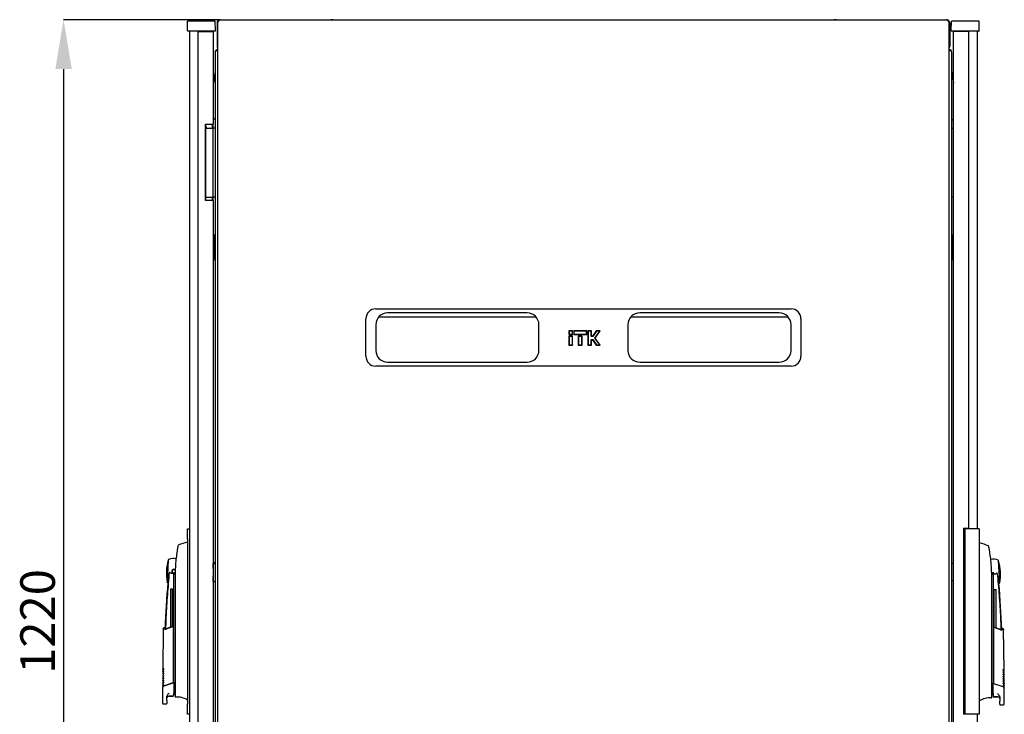
# Model space of a CAD drawing. Units: millimetres. Extents: x 5 to 363, y 20 to 305.
# Drawn here: x 153 to 253, y 218 to 288 of the extents above; entities that cross this region are included whole.
import ezdxf

# ---------------------------------------------------------------- set-up
doc = ezdxf.new("R2010")
doc.units = ezdxf.units.MM
doc.header["$PDSIZE"] = -1
doc.styles.add('SLDTEXTSTYLE0', font='TXT', dxfattribs={"width": 0.605})
doc.dimstyles.new('SLDDIMSTYLE0', dxfattribs={"dimtxt": 3.5, "dimasz": 5, "dimexe": 0, "dimexo": 0.0625, "dimgap": 0.875, "dimtad": 2, "dimdec": 0, "dimlfac": 10, "dimrnd": 1e-09, "dimzin": 12, "dimdsep": 46, "dimtxsty": 'SLDTEXTSTYLE0', "dimsah": 1, "dimcen": 0.09, "dimadec": 0, "dimazin": 3, "dimtfac": 1, "dimtdec": 0, "dimtofl": 0, "dimtmove": 0, "dimatfit": 3, "dimfxl": 1, "dimfrac": 2, "dimtolj": 1, "dimtzin": 12, "dimarcsym": 0})

# ---------------------------------------------------------------- blocks, each defined once
blk = doc.blocks.new('_D_2')
at = {"color": 0, "linetype": 'Continuous', "lineweight": -2, "transparency": 16777216}
for p, q in [((173.52, 288.122), (157.743, 288.122)), ((157.743, 283.122), (157.743, 171.322)), ((173.52, 166.322), (157.743, 166.322))]:
    blk.add_line(p, q, dxfattribs=at)
at = {"color": 0, "linetype": 'Continuous', "transparency": 16777216}
for points in [[(156.91, 283.122), (158.576, 283.122), (157.743, 288.122)], [(156.91, 171.322), (158.576, 171.322), (157.743, 166.322)]]:
    blk.add_solid(points, dxfattribs=at)
at = {"layer": 'Defpoints', "color": 0, "linetype": 'Continuous', "transparency": 16777216}
for p in [(173.583, 288.122), (157.743, 166.322), (173.583, 166.322)]:
    blk.add_point(p, dxfattribs=at)
at = {"color": 0, "linetype": 'Continuous', "lineweight": 18, "transparency": 16777216, "insert": (153.368, 227.222), "char_height": 3.5, "width": 6.3875, "attachment_point": 2, "rotation": 90, "style": 'SLDTEXTSTYLE0'}
blk.add_mtext('\\A1;1220', dxfattribs=at)

msp = doc.modelspace()

# ---------------------------------------------------------------- linework, layer by layer
at = {"color": 7, "linetype": 'Continuous', "lineweight": 25}
for p, q in [((170.278, 287.013), (170.294, 287.962)), ((171.394, 287.962), (170.294, 287.962)), ((171.994, 287.962), (171.394, 287.962)), ((173.094, 287.962), (171.994, 287.962)), ((173.111, 287.013), (173.094, 287.962)), ((173.323, 287.886), (173.323, 166.537)), ((247.147, 288.062), (173.499, 288.062)), ((173.583, 288.122), (184.773, 288.122)), ((184.773, 288.122), (184.773, 288.062)), ((184.973, 288.122), (184.773, 288.122)), ((184.973, 288.122), (235.673, 288.122)), ((184.973, 288.062), (184.973, 288.122)), ((235.673, 288.122), (235.673, 288.062)), ((235.873, 288.122), (235.673, 288.122)), ((235.873, 288.122), (247.063, 288.122)), ((235.873, 288.062), (235.873, 288.122)), ((247.323, 166.537), (247.323, 287.886)), ((247.535, 287.013), (247.552, 287.962)), ((248.652, 287.962), (247.552, 287.962)), ((249.252, 287.962), (248.652, 287.962)), ((250.352, 287.962), (249.252, 287.962)), ((250.368, 287.013), (250.352, 287.962)), ((171.394, 286.962), (170.328, 286.962)), ((170.495, 286.962), (170.495, 167.492)), ((171.335, 286.922), (172.085, 286.922)), ((171.335, 286.922), (171.335, 167.532)), ((171.994, 286.962), (171.394, 286.962)), ((173.061, 286.962), (171.994, 286.962)), ((171.995, 286.962), (171.995, 286.922)), ((172.085, 286.922), (172.885, 286.922)), ((172.095, 286.922), (172.095, 286.962)), ((172.885, 286.922), (172.885, 277.538)), ((173.273, 287.812), (173.323, 287.812)), ((173.273, 287.812), (173.273, 285.432)), ((247.373, 287.812), (247.323, 287.812)), ((247.373, 287.812), (247.373, 285.432)), ((248.652, 286.962), (247.585, 286.962)), ((247.761, 167.532), (247.761, 286.922)), ((248.561, 286.922), (247.761, 286.922)), ((247.861, 286.922), (247.861, 286.962)), ((247.961, 286.922), (247.961, 286.962)), ((248.551, 286.962), (248.551, 286.922)), ((249.311, 286.922), (248.561, 286.922)), ((248.651, 286.922), (248.651, 286.962)), ((249.252, 286.962), (248.652, 286.962)), ((250.318, 286.962), (249.252, 286.962)), ((249.311, 236.652), (249.311, 286.922)), ((250.151, 286.962), (250.151, 236.602)), ((173.323, 285.432), (173.273, 285.432)), ((247.323, 285.432), (247.373, 285.432)), ((173.065, 284.812), (173.065, 169.632)), ((247.581, 169.632), (247.581, 284.812)), ((173.065, 282.885), (172.897, 281.766)), ((247.581, 282.81), (247.749, 281.691)), ((172.895, 279.952), (172.895, 281.737)), ((247.751, 279.877), (247.751, 281.662)), ((172.885, 279.942), (172.895, 279.952)), ((247.761, 279.867), (247.751, 279.877)), ((173.065, 278.142), (172.885, 277.962)), ((247.581, 278.067), (247.761, 277.887)), ((172.085, 277.538), (172.085, 269.838)), ((172.085, 277.538), (172.885, 277.538)), ((172.095, 269.838), (172.095, 277.538)), ((172.095, 277.158), (172.765, 277.158)), ((172.16, 277.222), (172.154, 277.158)), ((172.765, 277.158), (172.836, 277.158)), ((172.785, 277.538), (172.785, 277.158)), ((172.836, 277.158), (172.865, 277.158)), ((173.065, 277.158), (172.865, 277.158)), ((172.865, 277.058), (172.865, 277.158)), ((172.865, 270.258), (172.865, 277.058)), ((172.885, 277.158), (172.885, 277.538)), ((247.581, 277.158), (247.669, 277.158)), ((247.669, 277.158), (247.761, 277.158)), ((172.095, 270.158), (172.765, 270.158)), ((172.836, 270.158), (172.765, 270.158)), ((172.785, 270.158), (172.785, 269.838)), ((172.865, 270.158), (172.836, 270.158)), ((172.865, 270.158), (172.865, 270.258)), ((173.065, 270.158), (172.865, 270.158)), ((172.885, 269.838), (172.885, 270.158)), ((247.669, 270.158), (247.581, 270.158)), ((247.761, 270.158), (247.669, 270.158)), ((172.885, 269.838), (172.085, 269.838)), ((172.885, 269.838), (172.885, 184.615)), ((172.965, 266.342), (172.885, 266.342)), ((173.015, 265.602), (173.015, 266.292)), ((247.631, 265.876), (247.631, 266.292)), ((247.731, 266.342), (247.681, 266.342)), ((247.761, 266.342), (247.731, 266.342)), ((172.965, 265.582), (172.885, 265.582)), ((172.965, 265.577), (172.885, 265.577)), ((172.995, 265.582), (172.965, 265.582)), ((173.015, 265.602), (173.015, 265.527)), ((173.015, 265.527), (173.015, 264.637)), ((247.631, 265.876), (247.639, 265.888)), ((247.631, 264.288), (247.631, 265.876)), ((172.885, 264.587), (172.965, 264.587)), ((172.885, 264.582), (172.965, 264.582)), ((172.965, 264.582), (172.995, 264.582)), ((173.015, 264.637), (173.015, 264.562)), ((173.015, 263.872), (173.015, 264.562)), ((247.639, 264.275), (247.631, 264.288)), ((247.631, 263.872), (247.631, 264.288)), ((172.885, 263.822), (172.965, 263.822)), ((247.681, 263.822), (247.731, 263.822)), ((247.731, 263.822), (247.761, 263.822)), ((189.323, 258.857), (231.323, 258.857)), ((189.62, 258.047), (205.526, 258.047)), ((189.62, 258.047), (205.526, 258.047)), ((204.623, 258.457), (190.523, 258.457)), ((215.12, 258.047), (231.026, 258.047)), ((215.12, 258.047), (231.026, 258.047)), ((230.123, 258.457), (216.023, 258.457)), ((188.323, 254.057), (188.323, 257.857)), ((189.323, 257.257), (189.323, 254.657)), ((205.823, 254.657), (205.823, 257.257)), ((214.823, 257.257), (214.823, 254.657)), ((231.323, 254.657), (231.323, 257.257)), ((232.323, 257.857), (232.323, 254.057)), ((208.889, 256.61), (208.86, 256.639)), ((209.235, 256.639), (208.86, 256.639)), ((208.86, 256.639), (208.86, 256.264)), ((208.889, 256.293), (208.86, 256.264)), ((208.86, 256.264), (209.235, 256.264)), ((208.86, 256.094), (208.86, 255.174)), ((208.889, 256.065), (208.86, 256.094)), ((209.235, 256.094), (208.86, 256.094)), ((209.206, 256.61), (208.889, 256.61)), ((208.889, 256.61), (208.889, 256.293)), ((208.889, 256.293), (209.206, 256.293)), ((208.889, 256.065), (208.889, 255.203)), ((209.206, 256.065), (208.889, 256.065)), ((209.206, 256.61), (209.235, 256.639)), ((209.206, 256.293), (209.206, 256.61)), ((209.206, 256.293), (209.235, 256.264)), ((209.206, 256.065), (209.235, 256.094)), ((209.206, 255.203), (209.206, 256.065)), ((209.235, 256.264), (209.235, 256.639)), ((209.235, 255.174), (209.235, 256.094)), ((209.369, 256.61), (209.34, 256.639)), ((210.655, 256.639), (209.34, 256.639)), ((209.34, 256.639), (209.34, 256.264)), ((209.369, 256.293), (209.34, 256.264)), ((209.34, 256.264), (210.655, 256.264)), ((210.626, 256.61), (209.369, 256.61)), ((209.369, 256.61), (209.369, 256.293)), ((209.369, 256.293), (210.626, 256.293)), ((209.81, 256.094), (209.81, 255.174)), ((209.839, 256.065), (209.81, 256.094)), ((210.185, 256.094), (209.81, 256.094)), ((209.839, 256.065), (209.839, 255.203)), ((210.156, 256.065), (209.839, 256.065)), ((210.156, 256.065), (210.185, 256.094)), ((210.156, 255.203), (210.156, 256.065)), ((210.185, 255.174), (210.185, 256.094)), ((210.626, 256.61), (210.655, 256.639)), ((210.626, 256.293), (210.626, 256.61)), ((210.626, 256.293), (210.655, 256.264)), ((210.655, 256.264), (210.655, 256.639)), ((210.76, 256.639), (210.76, 255.174)), ((210.789, 256.61), (210.76, 256.639)), ((211.135, 256.639), (210.76, 256.639)), ((211.106, 256.61), (210.789, 256.61)), ((210.789, 256.61), (210.789, 255.203)), ((211.106, 256.61), (211.135, 256.639)), ((211.106, 256.065), (211.106, 256.61)), ((211.106, 256.065), (211.135, 256.094)), ((211.261, 256.065), (211.106, 256.065)), ((211.135, 256.094), (211.135, 256.639)), ((211.246, 256.094), (211.135, 256.094)), ((211.628, 256.639), (211.246, 256.094)), ((211.261, 256.065), (211.246, 256.094)), ((211.643, 256.61), (211.261, 256.065)), ((211.48, 255.906), (211.973, 256.61)), ((211.515, 255.906), (212.028, 256.639)), ((211.643, 256.61), (211.628, 256.639)), ((212.028, 256.639), (211.628, 256.639)), ((211.973, 256.61), (211.643, 256.61)), ((211.973, 256.61), (212.028, 256.639)), ((208.889, 255.203), (208.86, 255.174)), ((208.86, 255.174), (209.235, 255.174)), ((208.889, 255.203), (209.206, 255.203)), ((209.206, 255.203), (209.235, 255.174)), ((209.839, 255.203), (209.81, 255.174)), ((209.81, 255.174), (210.185, 255.174)), ((209.839, 255.203), (210.156, 255.203)), ((210.156, 255.203), (210.185, 255.174)), ((210.789, 255.203), (210.76, 255.174)), ((210.76, 255.174), (211.135, 255.174)), ((210.789, 255.203), (211.106, 255.203)), ((211.106, 255.748), (211.261, 255.748)), ((211.106, 255.203), (211.106, 255.748)), ((211.106, 255.748), (211.135, 255.719)), ((211.106, 255.203), (211.135, 255.174)), ((211.135, 255.719), (211.246, 255.719)), ((211.135, 255.174), (211.135, 255.719)), ((211.261, 255.748), (211.246, 255.719)), ((211.246, 255.719), (211.628, 255.174)), ((211.261, 255.748), (211.643, 255.203)), ((211.973, 255.203), (211.48, 255.906)), ((211.48, 255.906), (211.515, 255.906)), ((212.028, 255.174), (211.515, 255.906)), ((211.643, 255.203), (211.628, 255.174)), ((211.628, 255.174), (212.028, 255.174)), ((211.643, 255.203), (211.973, 255.203)), ((211.973, 255.203), (212.028, 255.174)), ((231.323, 253.057), (189.323, 253.057)), ((190.523, 253.457), (204.623, 253.457)), ((216.023, 253.457), (230.123, 253.457)), ((170.295, 236.602), (170.495, 236.602)), ((170.295, 235.602), (170.295, 236.602)), ((248.761, 236.652), (249.311, 236.652)), ((248.761, 236.652), (248.761, 217.802)), ((249.451, 236.602), (248.901, 236.602)), ((248.901, 236.602), (248.901, 217.852)), ((250.351, 236.602), (249.451, 236.602)), ((250.351, 236.602), (250.351, 217.852)), ((170.295, 235.252), (170.278, 235.252)), ((170.295, 235.602), (170.295, 218.852)), ((250.368, 235.177), (250.351, 235.177)), ((169.349, 234.927), (169.349, 234.927)), ((168.334, 233.457), (168.216, 231.211)), ((172.885, 233.202), (173.065, 233.202)), ((172.89, 233.076), (173.065, 233.076)), ((172.89, 232.58), (172.89, 233.076)), ((247.581, 233.127), (247.761, 233.127)), ((252.43, 231.135), (252.312, 233.382)), ((168.89, 221.202), (168.89, 232.102)), ((169.019, 232), (168.969, 232.118)), ((172.89, 232.58), (172.89, 231.78)), ((251.627, 231.925), (251.756, 232.227)), ((251.756, 232.227), (251.756, 221.127)), ((168.404, 231.927), (168.409, 231.959)), ((169.015, 231.752), (169.015, 219.964)), ((172.89, 231.276), (172.89, 231.78)), ((172.89, 231.276), (172.89, 231.266)), ((247.761, 231.327), (247.581, 231.327)), ((251.631, 219.889), (251.631, 231.677)), ((168.58, 230.522), (168.76, 230.522)), ((168.58, 226.674), (168.58, 230.522)), ((168.76, 226.744), (168.76, 230.522)), ((251.886, 230.447), (252.066, 230.447)), ((251.886, 226.664), (251.886, 230.447)), ((252.066, 226.595), (252.066, 230.447)), ((248.851, 228.478), (248.761, 228.478)), ((248.761, 228.278), (248.851, 228.278)), ((248.851, 228.078), (248.761, 228.078)), ((248.851, 228.278), (248.851, 228.478)), ((248.851, 226.378), (248.851, 228.078)), ((167.818, 226.517), (167.781, 222.368)), ((167.977, 226.601), (167.835, 226.542)), ((168.841, 226.73), (167.955, 226.391)), ((168.015, 226.456), (168.841, 226.775)), ((168.841, 226.701), (168.838, 221.038)), ((168.841, 226.73), (168.841, 226.775)), ((248.761, 226.378), (248.851, 226.378)), ((248.851, 226.178), (248.761, 226.178)), ((248.851, 225.978), (248.851, 226.178)), ((251.805, 226.696), (251.805, 226.65)), ((251.805, 226.696), (252.631, 226.377)), ((252.691, 226.312), (251.805, 226.65)), ((251.805, 226.621), (251.807, 220.96)), ((252.811, 226.467), (252.669, 226.526)), ((252.865, 222.293), (252.827, 226.442)), ((248.761, 225.978), (248.851, 225.978)), ((167.778, 222.142), (167.826, 222.094)), ((167.779, 222.173), (167.779, 222.138)), ((167.78, 222.372), (167.828, 222.324)), ((252.817, 222.248), (252.866, 222.297)), ((252.867, 222.063), (252.867, 222.098)), ((167.77, 221.222), (167.818, 221.174)), ((167.771, 221.253), (167.771, 221.218)), ((167.772, 221.452), (167.82, 221.404)), ((167.773, 221.483), (167.773, 221.448)), ((167.774, 221.682), (167.822, 221.634)), ((167.775, 221.713), (167.775, 221.678)), ((167.776, 221.912), (167.824, 221.864)), ((167.777, 221.943), (167.777, 221.908)), ((168.89, 221.037), (168.89, 221.202)), ((251.756, 221.127), (251.756, 220.962)), ((252.819, 222.018), (252.868, 222.067)), ((252.821, 221.788), (252.87, 221.837)), ((252.823, 221.558), (252.872, 221.607)), ((252.825, 221.328), (252.874, 221.377)), ((252.827, 221.098), (252.876, 221.147)), ((252.869, 221.833), (252.869, 221.868)), ((252.871, 221.603), (252.871, 221.638)), ((252.873, 221.373), (252.873, 221.408)), ((252.875, 221.143), (252.875, 221.178)), ((167.75, 220.522), (167.75, 218.971)), ((167.767, 220.793), (167.766, 220.758)), ((167.766, 220.762), (167.814, 220.714)), ((167.768, 220.992), (167.816, 220.944)), ((167.769, 221.023), (167.769, 220.988)), ((167.898, 220.719), (168.831, 221.032)), ((167.91, 220.698), (168.839, 221.019)), ((168.831, 221.032), (168.84, 221.035)), ((168.84, 221.035), (168.844, 221.036)), ((168.89, 221.037), (168.89, 220.005)), ((251.756, 219.93), (251.756, 220.962)), ((251.806, 220.96), (251.815, 220.957)), ((251.815, 220.957), (252.747, 220.644)), ((252.829, 220.868), (252.878, 220.917)), ((252.831, 220.638), (252.88, 220.687)), ((252.877, 220.913), (252.877, 220.948)), ((252.879, 220.683), (252.879, 220.718)), ((252.896, 218.896), (252.896, 220.447)), ((168.19, 219.237), (168.19, 219.575)), ((168.39, 219.7), (168.84, 219.705)), ((168.39, 219.672), (168.84, 219.672)), ((169.015, 219.729), (169.015, 219.663)), ((170.268, 219.379), (170.268, 219.267)), ((250.378, 219.192), (250.378, 219.304)), ((251.631, 219.588), (251.631, 219.667)), ((251.806, 219.63), (252.256, 219.625)), ((251.806, 219.597), (252.256, 219.597)), ((252.456, 219.5), (252.456, 219.162)), ((167.85, 218.872), (168.19, 218.872)), ((168.19, 218.872), (168.19, 218.938)), ((170.295, 217.852), (170.295, 218.852)), ((252.456, 218.863), (252.456, 218.797)), ((252.456, 218.797), (252.796, 218.797)), ((170.495, 217.852), (170.295, 217.852)), ((249.451, 217.852), (248.901, 217.852)), ((250.351, 217.852), (249.451, 217.852)), ((250.151, 217.852), (250.151, 167.492))]:
    msp.add_line(p, q, dxfattribs=at)
at = {"color": 7, "linetype": 'Continuous', "lineweight": 25, "flags": 128}
for points in [[(172.095, 277.43), (172.142, 277.334), (172.16, 277.222)], [(168.969, 232.118), (169.026, 232.155), (169.033, 232.162)], [(168.89, 219.902), (168.996, 219.907), (169.015, 219.909)], [(169.015, 219.713), (169.015, 219.671), (169.015, 219.641), (169.015, 219.623), (169.015, 219.617)], [(251.631, 219.834), (251.649, 219.832), (251.756, 219.827)], [(251.631, 219.542), (251.631, 219.548), (251.631, 219.566), (251.631, 219.596), (251.631, 219.638)]]:
    msp.add_lwpolyline(points, dxfattribs=at)
at = {"color": 7, "linetype": 'Continuous', "lineweight": 25}
for centre, radius, start, end in [((170.328, 287.012), 0.05, 179, 270), ((173.061, 287.012), 0.05, 270, 1), ((247.585, 287.012), 0.05, 179, 270), ((250.318, 287.012), 0.05, 270, 1), ((173.375, 284.812), 0.31, 99.65656, 180), ((247.271, 284.812), 0.31, 0, 80.34344), ((173.095, 281.737), 0.2, 171.46923, 180), ((247.551, 281.662), 0.2, 0, 8.53077), ((171.795, 277.222), 0.35, 349.54702, 31.00272), ((172.965, 266.292), 0.05, 0, 90), ((247.681, 266.292), 0.05, 90, 180), ((172.965, 265.527), 0.05, 0, 90), ((172.995, 265.602), 0.02, 270, 0), ((172.965, 264.637), 0.05, 270, 0), ((172.995, 264.562), 0.02, 0, 90), ((172.965, 263.872), 0.05, 270, 0), ((247.681, 263.872), 0.05, 180, 270), ((189.323, 257.857), 1, 90, 180), ((190.523, 257.257), 1.2, 90, 180), ((204.623, 257.257), 1.2, 0, 90), ((216.023, 257.257), 1.2, 90, 180), ((230.123, 257.257), 1.2, 0, 90), ((231.323, 257.857), 1, 0, 90), ((189.323, 254.057), 1, 180, 270), ((190.523, 254.657), 1.2, 180, 270), ((204.623, 254.657), 1.2, 270, 0), ((216.023, 254.657), 1.2, 180, 270), ((230.123, 254.657), 1.2, 270, 0), ((231.323, 254.057), 1, 270, 0), ((171.411, 230.375), 5.008, 103.1582, 114.37058), ((249.235, 230.3), 5.008, 65.61765, 76.84356), ((173.14, 232.079), 5, 163.99661, 177), ((168.89, 232.302), 1.3, 78.81376, 113.99663), ((251.756, 232.227), 1.3, 66.00337, 100.65795), ((247.506, 232.004), 5, 3, 16.00339), ((173.14, 232.079), 5, 177, 190.00339), ((168.69, 232.298), 0.199, 208.4958, 300.93789), ((168.89, 232.302), 0.2, 90, 240.65305), ((168.89, 232.302), 0.17, 90, 270), ((168.89, 232.302), 0.2, 38.40885, 90), ((168.89, 232.302), 0.17, 25.5758, 90), ((168.89, 232.302), 0.17, 270, 329.7659), ((251.956, 232.224), 0.2, 179.31391, 331.25298), ((247.506, 232.004), 5, 349.99661, 3), ((267.94, 222.826), 100, 175.22496, 177.90301), ((168.89, 232.302), 1.3, 240.0035, 242.36852), ((173.043, 234.468), 3.205, 267.27206, 270.40144), ((251.756, 232.227), 1.3, 297.63148, 299.9965), ((152.706, 222.751), 100, 2.08954, 4.77506), ((168.39, 219.472), 0.2, 90, 165.55533), ((168.84, 219.722), 0.05, 270, 0), ((169.065, 219.617), 0.05, 180.00614, 274.92727), ((169.232, 217.679), 1.895, 56.89256, 94.94117), ((251.413, 217.604), 1.895, 85.05883, 123.10743), ((251.581, 219.542), 0.05, 265.07273, 359.99386), ((251.806, 219.647), 0.05, 180, 270), ((252.256, 219.397), 0.2, 14.35066, 90)]:
    msp.add_arc(centre, radius, start, end, dxfattribs=at)
for centre, start_param, end_param in [((173.375, 284.812), 1.739335, 3.141593), ((247.271, 284.812), 0, 1.402258)]:
    msp.add_ellipse(centre, major_axis=(0.31, 0), ratio=0.548387, start_param=start_param, end_param=end_param, dxfattribs=at)
for points, knots in [([(173.583, 288.122), (173.546, 288.118), (173.473, 288.11), (173.377, 288.052), (173.307, 287.966), (173.276, 287.88), (173.274, 287.828), (173.273, 287.812)], [0, 0, 0, 0, 0.22545, 0.450948, 0.676445, 0.901943, 1, 1, 1, 1]), ([(173.428, 287.957), (173.433, 287.969), (173.444, 287.994), (173.46, 288.027), (173.477, 288.051), (173.489, 288.062), (173.497, 288.061), (173.499, 288.06)], [0, 0, 0, 0, 0.219986, 0.453805, 0.687641, 0.921477, 1, 1, 1, 1]), ([(173.522, 288.062), (173.525, 288.069), (173.541, 288.1), (173.561, 288.118), (173.578, 288.121), (173.583, 288.122)], [0, 0, 0, 0, 0.173869, 0.749631, 1, 1, 1, 1]), ([(247.063, 288.122), (247.075, 288.119), (247.095, 288.114), (247.115, 288.077), (247.124, 288.062)], [0, 0, 0, 0, 0.576036, 1, 1, 1, 1]), ([(247.373, 287.812), (247.369, 287.848), (247.362, 287.921), (247.303, 288.018), (247.217, 288.088), (247.131, 288.119), (247.079, 288.121), (247.063, 288.122)], [0, 0, 0, 0, 0.22545, 0.450948, 0.676445, 0.901943, 1, 1, 1, 1]), ([(247.147, 288.06), (247.151, 288.06), (247.16, 288.06), (247.175, 288.044), (247.191, 288.017), (247.206, 287.985), (247.215, 287.965), (247.218, 287.957)], [0, 0, 0, 0, 0.155205, 0.3888787, 0.622552, 0.8562252, 1, 1, 1, 1]), ([(173.273, 285.432), (173.276, 285.392), (173.279, 285.334), (173.312, 285.288), (173.323, 285.273)], [0, 0, 0, 0, 0.67864, 1, 1, 1, 1]), ([(247.323, 285.271), (247.329, 285.279), (247.36, 285.317), (247.371, 285.377), (247.373, 285.423), (247.373, 285.432)], [0, 0, 0, 0, 0.1820237, 0.8524911, 1, 1, 1, 1]), ([(247.631, 265.527), (247.632, 265.533), (247.633, 265.542), (247.639, 265.554), (247.647, 265.564), (247.661, 265.574), (247.674, 265.576), (247.681, 265.577)], [0, 0, 0, 0, 0.231632, 0.354, 0.480908, 0.736423, 1, 1, 1, 1]), ([(247.681, 264.587), (247.674, 264.587), (247.661, 264.589), (247.647, 264.599), (247.639, 264.609), (247.633, 264.621), (247.632, 264.63), (247.631, 264.637)], [0, 0, 0, 0, 0.263558, 0.519035, 0.645942, 0.76832, 1, 1, 1, 1]), ([(169.25, 234.509), (169.181, 234.053), (169.045, 233.139), (169.025, 232.215), (169.015, 231.752)], [0, 0, 0, 0, 0.49888, 1, 1, 1, 1]), ([(169.301, 234.795), (169.3, 234.786), (169.296, 234.768), (169.283, 234.695), (169.267, 234.607), (169.256, 234.543), (169.25, 234.509)], [0, 0, 0, 0, 0.237543, 0.499396, 0.733263, 1, 1, 1, 1]), ([(169.32, 234.891), (169.32, 234.892), (169.321, 234.897), (169.31, 234.839), (169.301, 234.795)], [0, 0, 0, 0, 0.245238, 1, 1, 1, 1]), ([(169.322, 234.903), (169.323, 234.906), (169.325, 234.914), (169.33, 234.921), (169.332, 234.924)], [0, 0, 0, 0, 0.492654, 1, 1, 1, 1]), ([(169.344, 234.935), (169.344, 234.935), (169.341, 234.933), (169.335, 234.927), (169.329, 234.92), (169.328, 234.916), (169.327, 234.915)], [0, 0, 0, 0, 0.004013, 0.134446, 0.582775, 1, 1, 1, 1]), ([(169.346, 234.936), (169.344, 234.935), (169.339, 234.932), (169.335, 234.927), (169.332, 234.924)], [0, 0, 0, 0, 0.319166, 1, 1, 1, 1]), ([(169.363, 234.942), (169.361, 234.942), (169.356, 234.941), (169.349, 234.938), (169.346, 234.936), (169.344, 234.935)], [0, 0, 0, 0, 0.270188, 0.58912, 1, 1, 1, 1]), ([(251.324, 234.828), (251.323, 234.832), (251.321, 234.839), (251.314, 234.85), (251.306, 234.858), (251.298, 234.862), (251.295, 234.864)], [0, 0, 0, 0, 0.2464386, 0.4999816, 0.753534, 1, 1, 1, 1]), ([(251.344, 234.72), (251.336, 234.763), (251.324, 234.826), (251.325, 234.819), (251.326, 234.816)], [0, 0, 0, 0, 0.669795, 1, 1, 1, 1]), ([(251.396, 234.434), (251.389, 234.476), (251.375, 234.555), (251.358, 234.646), (251.348, 234.701), (251.346, 234.714), (251.344, 234.72)], [0, 0, 0, 0, 0.331818, 0.615723, 0.815556, 1, 1, 1, 1]), ([(251.631, 231.677), (251.621, 232.14), (251.601, 233.064), (251.464, 233.978), (251.396, 234.434)], [0, 0, 0, 0, 0.501134, 1, 1, 1, 1]), ([(169.125, 233.647), (169.126, 233.649), (169.129, 233.677), (169.129, 233.678), (169.129, 233.679)], [0, 0, 0, 0, 0.055456, 1, 1, 1, 1]), ([(251.517, 233.604), (251.517, 233.604), (251.516, 233.606), (251.517, 233.601), (251.518, 233.596)], [0, 0, 0, 0, 0.0001948, 1, 1, 1, 1]), ([(168.409, 231.959), (168.423, 232.025), (168.442, 232.107), (168.477, 232.191), (168.491, 232.21), (168.496, 232.214), (168.499, 232.215), (168.502, 232.215), (168.505, 232.214), (168.51, 232.211), (168.513, 232.206), (168.515, 232.203)], [0, 0, 0, 0, 0.688195, 0.867726, 0.907138, 0.92144, 0.932976, 0.940234, 0.947483, 0.963276, 1, 1, 1, 1]), ([(168.792, 232.127), (168.805, 232.121), (168.836, 232.106), (168.87, 232.103), (168.89, 232.102)], [0, 0, 0, 0, 0.41823, 1, 1, 1, 1]), ([(168.969, 232.118), (168.956, 232.113), (168.931, 232.104), (168.903, 232.102), (168.89, 232.102)], [0, 0, 0, 0, 0.5006672, 1, 1, 1, 1]), ([(252.242, 231.852), (252.225, 231.933), (252.206, 232.029), (252.164, 232.127), (252.151, 232.138), (252.148, 232.14), (252.145, 232.14), (252.142, 232.14), (252.139, 232.138), (252.135, 232.135), (252.133, 232.131), (252.131, 232.128)], [0, 0, 0, 0, 0.775065, 0.912548, 0.92483, 0.935238, 0.944389, 0.953168, 0.962152, 0.972701, 1, 1, 1, 1]), ([(168.404, 231.927), (168.34, 231.17), (168.211, 229.657), (168.101, 227.837), (168.067, 226.775), (168.057, 226.472)], [0, 0, 0, 0, 0.416801, 0.833601, 1, 1, 1, 1]), ([(168.287, 231.15), (168.289, 231.16), (168.293, 231.181), (168.321, 231.349), (168.361, 231.598), (168.39, 231.818), (168.404, 231.927)], [0, 0, 0, 0, 0.249624, 0.503932, 0.753324, 1, 1, 1, 1]), ([(252.242, 231.852), (252.255, 231.75), (252.284, 231.531), (252.324, 231.278), (252.35, 231.126), (252.358, 231.081), (252.359, 231.075), (252.359, 231.075), (252.359, 231.075), (252.359, 231.075), (252.359, 231.075), (252.359, 231.075)], [0, 0, 0, 0, 0.2298867, 0.4956412, 0.7465561, 0.9332718, 0.9816682, 0.9945928, 0.9982361, 0.999353, 1, 1, 1, 1]), ([(252.589, 226.393), (252.579, 226.697), (252.545, 227.761), (252.435, 229.582), (252.306, 231.095), (252.242, 231.852)], [0, 0, 0, 0, 0.167001, 0.583501, 1, 1, 1, 1]), ([(167.837, 226.542), (167.835, 226.541), (167.829, 226.538), (167.823, 226.532), (167.819, 226.523), (167.819, 226.517), (167.818, 226.515)], [0, 0, 0, 0, 0.244756, 0.500168, 0.75549, 1, 1, 1, 1]), ([(167.879, 226.359), (167.871, 226.38), (167.857, 226.418), (167.841, 226.457), (167.832, 226.482), (167.826, 226.497), (167.822, 226.507), (167.82, 226.512), (167.819, 226.515), (167.819, 226.515), (167.819, 226.514)], [0, 0, 0, 0, 0.220421, 0.389801, 0.540034, 0.668751, 0.763047, 0.855425, 0.950161, 1, 1, 1, 1]), ([(168.015, 226.456), (168.004, 226.499), (167.982, 226.583), (167.979, 226.595), (167.977, 226.601)], [0, 0, 0, 0, 0.504215, 1, 1, 1, 1]), ([(168.841, 226.73), (168.841, 226.729), (168.841, 226.726), (168.841, 226.72), (168.841, 226.711), (168.841, 226.705), (168.841, 226.701)], [0, 0, 0, 0, 0.240706, 0.483403, 0.737853, 1, 1, 1, 1]), ([(251.805, 226.621), (251.805, 226.625), (251.805, 226.631), (251.805, 226.64), (251.805, 226.647), (251.805, 226.649), (251.805, 226.65)], [0, 0, 0, 0, 0.2603776, 0.5181795, 0.7596414, 1, 1, 1, 1]), ([(252.669, 226.526), (252.667, 226.519), (252.664, 226.506), (252.642, 226.42), (252.631, 226.377)], [0, 0, 0, 0, 0.495768, 1, 1, 1, 1]), ([(252.827, 226.439), (252.827, 226.44), (252.827, 226.44), (252.827, 226.438), (252.825, 226.433), (252.82, 226.42), (252.813, 226.403), (252.806, 226.385), (252.8, 226.369), (252.792, 226.347), (252.78, 226.317), (252.772, 226.293), (252.767, 226.28)], [0, 0, 0, 0, 0.035938, 0.106279, 0.216185, 0.340319, 0.517104, 0.58702, 0.65217, 0.767323, 0.869269, 1, 1, 1, 1]), ([(252.827, 226.44), (252.827, 226.442), (252.827, 226.448), (252.823, 226.457), (252.817, 226.463), (252.811, 226.466), (252.809, 226.467)], [0, 0, 0, 0, 0.24451, 0.499832, 0.755244, 1, 1, 1, 1]), ([(167.841, 222.144), (167.83, 222.106), (167.806, 222.025), (167.782, 221.958), (167.779, 221.948), (167.777, 221.943)], [0, 0, 0, 0, 0.298097, 0.640337, 1, 1, 1, 1]), ([(167.843, 222.374), (167.832, 222.336), (167.808, 222.255), (167.784, 222.188), (167.781, 222.178), (167.779, 222.173)], [0, 0, 0, 0, 0.298097, 0.640337, 1, 1, 1, 1]), ([(167.779, 222.141), (167.782, 222.145), (167.787, 222.152), (167.824, 222.196), (167.842, 222.219)], [0, 0, 0, 0, 0.4985449, 1, 1, 1, 1]), ([(167.781, 222.371), (167.784, 222.375), (167.789, 222.382), (167.826, 222.426), (167.844, 222.449)], [0, 0, 0, 0, 0.498545, 1, 1, 1, 1]), ([(167.87, 222.204), (167.865, 222.195), (167.858, 222.178), (167.849, 222.161), (167.843, 222.15), (167.842, 222.146), (167.841, 222.144)], [0, 0, 0, 0, 0.357467, 0.646096, 0.835069, 1, 1, 1, 1]), ([(167.842, 222.219), (167.843, 222.219), (167.844, 222.22), (167.85, 222.217), (167.859, 222.212), (167.866, 222.207), (167.87, 222.204)], [0, 0, 0, 0, 0.236764, 0.478209, 0.730747, 1, 1, 1, 1]), ([(167.872, 222.434), (167.867, 222.425), (167.86, 222.408), (167.851, 222.391), (167.846, 222.38), (167.844, 222.376), (167.843, 222.374)], [0, 0, 0, 0, 0.357467, 0.646096, 0.835069, 1, 1, 1, 1]), ([(167.844, 222.449), (167.845, 222.449), (167.847, 222.45), (167.852, 222.447), (167.861, 222.442), (167.868, 222.437), (167.872, 222.434)], [0, 0, 0, 0, 0.236764, 0.478209, 0.730747, 1, 1, 1, 1]), ([(252.774, 222.354), (252.778, 222.357), (252.785, 222.363), (252.794, 222.368), (252.799, 222.371), (252.801, 222.37), (252.802, 222.369)], [0, 0, 0, 0, 0.276409, 0.534593, 0.770347, 1, 1, 1, 1]), ([(252.802, 222.295), (252.802, 222.297), (252.799, 222.303), (252.79, 222.322), (252.781, 222.341), (252.774, 222.354)], [0, 0, 0, 0, 0.213827, 0.470689, 1, 1, 1, 1]), ([(252.776, 222.124), (252.78, 222.127), (252.788, 222.133), (252.796, 222.138), (252.802, 222.141), (252.803, 222.14), (252.804, 222.139)], [0, 0, 0, 0, 0.276409, 0.534593, 0.770347, 1, 1, 1, 1]), ([(252.805, 222.065), (252.804, 222.067), (252.802, 222.073), (252.792, 222.092), (252.783, 222.111), (252.776, 222.124)], [0, 0, 0, 0, 0.213827, 0.470689, 1, 1, 1, 1]), ([(252.802, 222.369), (252.82, 222.348), (252.857, 222.305), (252.862, 222.299), (252.865, 222.296)], [0, 0, 0, 0, 0.501617, 1, 1, 1, 1]), ([(252.867, 222.098), (252.865, 222.103), (252.862, 222.112), (252.838, 222.177), (252.814, 222.257), (252.802, 222.295)], [0, 0, 0, 0, 0.359635, 0.701875, 1, 1, 1, 1]), ([(252.804, 222.139), (252.822, 222.118), (252.859, 222.075), (252.864, 222.069), (252.867, 222.066)], [0, 0, 0, 0, 0.501617, 1, 1, 1, 1]), ([(252.818, 222.249), (252.824, 222.23), (252.842, 222.168), (252.861, 222.114), (252.865, 222.104), (252.867, 222.098)], [0, 0, 0, 0, 0.181251, 0.580465, 1, 1, 1, 1]), ([(167.833, 221.224), (167.822, 221.186), (167.797, 221.105), (167.774, 221.038), (167.771, 221.029), (167.769, 221.023)], [0, 0, 0, 0, 0.298097, 0.640337, 1, 1, 1, 1]), ([(167.835, 221.454), (167.824, 221.416), (167.799, 221.335), (167.776, 221.268), (167.773, 221.259), (167.771, 221.253)], [0, 0, 0, 0, 0.298097, 0.640337, 1, 1, 1, 1]), ([(167.771, 221.221), (167.773, 221.225), (167.779, 221.232), (167.815, 221.276), (167.834, 221.299)], [0, 0, 0, 0, 0.498545, 1, 1, 1, 1]), ([(167.837, 221.684), (167.826, 221.646), (167.801, 221.565), (167.778, 221.498), (167.775, 221.489), (167.773, 221.483)], [0, 0, 0, 0, 0.298097, 0.640337, 1, 1, 1, 1]), ([(167.773, 221.451), (167.775, 221.455), (167.781, 221.462), (167.817, 221.506), (167.836, 221.529)], [0, 0, 0, 0, 0.498545, 1, 1, 1, 1]), ([(167.839, 221.914), (167.828, 221.876), (167.804, 221.795), (167.78, 221.728), (167.777, 221.718), (167.775, 221.713)], [0, 0, 0, 0, 0.298097, 0.640337, 1, 1, 1, 1]), ([(167.775, 221.681), (167.777, 221.685), (167.783, 221.692), (167.819, 221.736), (167.838, 221.759)], [0, 0, 0, 0, 0.498545, 1, 1, 1, 1]), ([(167.777, 221.911), (167.78, 221.915), (167.785, 221.922), (167.822, 221.966), (167.84, 221.989)], [0, 0, 0, 0, 0.498545, 1, 1, 1, 1]), ([(167.861, 221.284), (167.857, 221.275), (167.85, 221.258), (167.841, 221.241), (167.835, 221.23), (167.834, 221.226), (167.833, 221.224)], [0, 0, 0, 0, 0.3574674, 0.6460962, 0.8350691, 1, 1, 1, 1]), ([(167.834, 221.299), (167.835, 221.299), (167.836, 221.3), (167.842, 221.297), (167.85, 221.292), (167.858, 221.287), (167.861, 221.284)], [0, 0, 0, 0, 0.236764, 0.478209, 0.730747, 1, 1, 1, 1]), ([(167.863, 221.514), (167.859, 221.505), (167.852, 221.488), (167.843, 221.471), (167.837, 221.46), (167.836, 221.456), (167.835, 221.454)], [0, 0, 0, 0, 0.357467, 0.646096, 0.835069, 1, 1, 1, 1]), ([(167.836, 221.529), (167.837, 221.529), (167.838, 221.53), (167.844, 221.527), (167.852, 221.522), (167.86, 221.517), (167.863, 221.514)], [0, 0, 0, 0, 0.236764, 0.478209, 0.730747, 1, 1, 1, 1]), ([(167.865, 221.744), (167.861, 221.735), (167.854, 221.718), (167.845, 221.701), (167.839, 221.69), (167.838, 221.686), (167.837, 221.684)], [0, 0, 0, 0, 0.3574674, 0.6460962, 0.8350691, 1, 1, 1, 1]), ([(167.838, 221.759), (167.839, 221.759), (167.84, 221.76), (167.846, 221.757), (167.855, 221.752), (167.862, 221.747), (167.865, 221.744)], [0, 0, 0, 0, 0.236764, 0.478209, 0.730747, 1, 1, 1, 1]), ([(167.867, 221.974), (167.863, 221.965), (167.856, 221.948), (167.847, 221.931), (167.841, 221.92), (167.84, 221.916), (167.839, 221.914)], [0, 0, 0, 0, 0.3574674, 0.6460962, 0.8350691, 1, 1, 1, 1]), ([(167.84, 221.989), (167.841, 221.989), (167.842, 221.99), (167.848, 221.987), (167.857, 221.982), (167.864, 221.977), (167.867, 221.974)], [0, 0, 0, 0, 0.236764, 0.478209, 0.730747, 1, 1, 1, 1]), ([(252.778, 221.895), (252.782, 221.897), (252.79, 221.903), (252.798, 221.908), (252.804, 221.911), (252.805, 221.91), (252.806, 221.909)], [0, 0, 0, 0, 0.276409, 0.534593, 0.770347, 1, 1, 1, 1]), ([(252.807, 221.835), (252.806, 221.837), (252.804, 221.843), (252.794, 221.862), (252.785, 221.881), (252.778, 221.895)], [0, 0, 0, 0, 0.213827, 0.470689, 1, 1, 1, 1]), ([(252.781, 221.665), (252.784, 221.667), (252.792, 221.673), (252.8, 221.678), (252.806, 221.681), (252.807, 221.68), (252.808, 221.679)], [0, 0, 0, 0, 0.2764092, 0.5345931, 0.7703469, 1, 1, 1, 1]), ([(252.809, 221.605), (252.808, 221.607), (252.806, 221.613), (252.796, 221.632), (252.787, 221.651), (252.781, 221.665)], [0, 0, 0, 0, 0.213827, 0.470689, 1, 1, 1, 1]), ([(252.783, 221.435), (252.786, 221.437), (252.794, 221.443), (252.802, 221.448), (252.808, 221.451), (252.809, 221.45), (252.81, 221.449)], [0, 0, 0, 0, 0.276409, 0.534593, 0.770347, 1, 1, 1, 1]), ([(252.811, 221.375), (252.81, 221.377), (252.808, 221.383), (252.798, 221.402), (252.789, 221.421), (252.783, 221.435)], [0, 0, 0, 0, 0.213827, 0.470689, 1, 1, 1, 1]), ([(252.785, 221.205), (252.788, 221.207), (252.796, 221.213), (252.804, 221.218), (252.81, 221.221), (252.811, 221.22), (252.812, 221.219)], [0, 0, 0, 0, 0.276409, 0.534593, 0.770347, 1, 1, 1, 1]), ([(252.813, 221.145), (252.812, 221.147), (252.81, 221.153), (252.8, 221.172), (252.791, 221.191), (252.785, 221.205)], [0, 0, 0, 0, 0.213827, 0.470689, 1, 1, 1, 1]), ([(252.869, 221.868), (252.867, 221.873), (252.864, 221.882), (252.84, 221.947), (252.816, 222.027), (252.805, 222.065)], [0, 0, 0, 0, 0.3596349, 0.7018754, 1, 1, 1, 1]), ([(252.806, 221.909), (252.824, 221.888), (252.861, 221.845), (252.866, 221.839), (252.869, 221.836)], [0, 0, 0, 0, 0.501617, 1, 1, 1, 1]), ([(252.871, 221.638), (252.869, 221.643), (252.866, 221.652), (252.842, 221.717), (252.818, 221.797), (252.807, 221.835)], [0, 0, 0, 0, 0.359635, 0.701875, 1, 1, 1, 1]), ([(252.808, 221.679), (252.826, 221.658), (252.863, 221.615), (252.868, 221.609), (252.871, 221.606)], [0, 0, 0, 0, 0.501617, 1, 1, 1, 1]), ([(252.873, 221.408), (252.871, 221.413), (252.868, 221.422), (252.844, 221.487), (252.82, 221.567), (252.809, 221.605)], [0, 0, 0, 0, 0.359635, 0.701875, 1, 1, 1, 1]), ([(252.81, 221.449), (252.829, 221.428), (252.865, 221.385), (252.871, 221.379), (252.873, 221.376)], [0, 0, 0, 0, 0.501617, 1, 1, 1, 1]), ([(252.875, 221.178), (252.873, 221.183), (252.87, 221.192), (252.847, 221.257), (252.822, 221.337), (252.811, 221.375)], [0, 0, 0, 0, 0.359635, 0.701875, 1, 1, 1, 1]), ([(252.812, 221.219), (252.831, 221.198), (252.867, 221.155), (252.873, 221.149), (252.875, 221.146)], [0, 0, 0, 0, 0.501617, 1, 1, 1, 1]), ([(252.877, 220.948), (252.875, 220.953), (252.872, 220.962), (252.849, 221.027), (252.824, 221.107), (252.813, 221.145)], [0, 0, 0, 0, 0.3596349, 0.7018754, 1, 1, 1, 1]), ([(252.82, 222.019), (252.826, 222), (252.844, 221.938), (252.864, 221.884), (252.867, 221.874), (252.869, 221.868)], [0, 0, 0, 0, 0.1812513, 0.5804646, 1, 1, 1, 1]), ([(252.822, 221.789), (252.828, 221.77), (252.846, 221.708), (252.866, 221.654), (252.869, 221.644), (252.871, 221.638)], [0, 0, 0, 0, 0.181251, 0.580465, 1, 1, 1, 1]), ([(252.824, 221.559), (252.83, 221.54), (252.848, 221.478), (252.868, 221.424), (252.871, 221.414), (252.873, 221.408)], [0, 0, 0, 0, 0.181251, 0.580465, 1, 1, 1, 1]), ([(252.826, 221.329), (252.832, 221.31), (252.85, 221.248), (252.87, 221.194), (252.873, 221.184), (252.875, 221.178)], [0, 0, 0, 0, 0.1812513, 0.5804646, 1, 1, 1, 1]), ([(252.828, 221.099), (252.834, 221.08), (252.853, 221.018), (252.872, 220.964), (252.875, 220.954), (252.877, 220.948)], [0, 0, 0, 0, 0.181251, 0.580465, 1, 1, 1, 1]), ([(167.818, 220.677), (167.799, 220.635), (167.763, 220.55), (167.744, 220.509), (167.75, 220.522), (167.75, 220.522)], [0, 0, 0, 0, 0.5011453, 0.9994244, 1, 1, 1, 1]), ([(167.829, 220.764), (167.818, 220.726), (167.793, 220.645), (167.77, 220.578), (167.766, 220.569), (167.765, 220.563)], [0, 0, 0, 0, 0.298097, 0.640337, 1, 1, 1, 1]), ([(167.831, 220.994), (167.82, 220.956), (167.795, 220.875), (167.772, 220.808), (167.768, 220.799), (167.767, 220.793)], [0, 0, 0, 0, 0.298097, 0.640337, 1, 1, 1, 1]), ([(167.767, 220.761), (167.769, 220.765), (167.774, 220.772), (167.811, 220.816), (167.83, 220.839)], [0, 0, 0, 0, 0.498545, 1, 1, 1, 1]), ([(167.769, 220.991), (167.771, 220.995), (167.777, 221.002), (167.813, 221.046), (167.832, 221.069)], [0, 0, 0, 0, 0.498545, 1, 1, 1, 1]), ([(167.818, 220.677), (167.82, 220.68), (167.824, 220.685), (167.842, 220.696), (167.867, 220.708), (167.888, 220.715), (167.898, 220.719)], [0, 0, 0, 0, 0.229363, 0.492657, 0.746013, 1, 1, 1, 1]), ([(167.857, 220.824), (167.853, 220.815), (167.845, 220.799), (167.836, 220.781), (167.831, 220.77), (167.83, 220.766), (167.829, 220.764)], [0, 0, 0, 0, 0.357467, 0.646096, 0.835069, 1, 1, 1, 1]), ([(167.83, 220.839), (167.83, 220.839), (167.832, 220.84), (167.838, 220.837), (167.846, 220.832), (167.853, 220.827), (167.857, 220.824)], [0, 0, 0, 0, 0.236764, 0.478209, 0.730747, 1, 1, 1, 1]), ([(167.859, 221.054), (167.855, 221.045), (167.847, 221.029), (167.838, 221.011), (167.833, 221), (167.832, 220.996), (167.831, 220.994)], [0, 0, 0, 0, 0.357467, 0.646096, 0.835069, 1, 1, 1, 1]), ([(167.832, 221.069), (167.832, 221.069), (167.834, 221.07), (167.84, 221.067), (167.848, 221.062), (167.855, 221.057), (167.859, 221.054)], [0, 0, 0, 0, 0.236764, 0.478209, 0.730747, 1, 1, 1, 1]), ([(167.835, 220.662), (167.84, 220.666), (167.851, 220.674), (167.878, 220.687), (167.899, 220.695), (167.91, 220.698)], [0, 0, 0, 0, 0.344466, 0.670222, 1, 1, 1, 1]), ([(168.844, 221.036), (168.85, 221.038), (168.862, 221.041), (168.877, 221.042), (168.888, 221.041), (168.889, 221.038), (168.89, 221.037)], [0, 0, 0, 0, 0.2597523, 0.5030608, 0.74304, 1, 1, 1, 1]), ([(251.756, 220.962), (251.756, 220.962), (251.757, 220.964), (251.76, 220.966), (251.764, 220.966), (251.771, 220.967), (251.778, 220.966), (251.786, 220.965), (251.796, 220.963), (251.803, 220.961), (251.806, 220.96)], [0, 0, 0, 0, 0.132152, 0.259464, 0.382491, 0.50185, 0.619237, 0.741021, 0.867773, 1, 1, 1, 1]), ([(252.747, 220.644), (252.758, 220.641), (252.778, 220.633), (252.803, 220.621), (252.822, 220.61), (252.826, 220.605), (252.828, 220.602)], [0, 0, 0, 0, 0.250809, 0.505039, 0.756981, 1, 1, 1, 1]), ([(252.787, 220.975), (252.791, 220.977), (252.798, 220.983), (252.806, 220.988), (252.812, 220.991), (252.813, 220.99), (252.814, 220.989)], [0, 0, 0, 0, 0.276409, 0.534593, 0.770347, 1, 1, 1, 1]), ([(252.815, 220.915), (252.814, 220.917), (252.812, 220.923), (252.802, 220.942), (252.793, 220.961), (252.787, 220.975)], [0, 0, 0, 0, 0.213827, 0.470689, 1, 1, 1, 1]), ([(252.789, 220.745), (252.793, 220.747), (252.8, 220.753), (252.808, 220.758), (252.814, 220.761), (252.816, 220.76), (252.816, 220.759)], [0, 0, 0, 0, 0.276409, 0.534593, 0.770347, 1, 1, 1, 1]), ([(252.817, 220.685), (252.816, 220.687), (252.814, 220.693), (252.804, 220.712), (252.795, 220.731), (252.789, 220.745)], [0, 0, 0, 0, 0.213827, 0.470689, 1, 1, 1, 1]), ([(252.814, 220.989), (252.833, 220.968), (252.869, 220.925), (252.875, 220.919), (252.877, 220.916)], [0, 0, 0, 0, 0.501617, 1, 1, 1, 1]), ([(252.879, 220.718), (252.877, 220.723), (252.874, 220.732), (252.851, 220.797), (252.826, 220.877), (252.815, 220.915)], [0, 0, 0, 0, 0.3596349, 0.7018754, 1, 1, 1, 1]), ([(252.816, 220.759), (252.835, 220.738), (252.871, 220.695), (252.877, 220.689), (252.879, 220.686)], [0, 0, 0, 0, 0.501617, 1, 1, 1, 1]), ([(252.881, 220.488), (252.879, 220.493), (252.876, 220.502), (252.853, 220.567), (252.828, 220.647), (252.817, 220.685)], [0, 0, 0, 0, 0.359635, 0.701875, 1, 1, 1, 1]), ([(252.896, 220.447), (252.893, 220.454), (252.887, 220.467), (252.848, 220.557), (252.828, 220.602)], [0, 0, 0, 0, 0.498661, 1, 1, 1, 1]), ([(252.83, 220.869), (252.836, 220.85), (252.855, 220.788), (252.874, 220.734), (252.877, 220.724), (252.879, 220.718)], [0, 0, 0, 0, 0.1812513, 0.5804646, 1, 1, 1, 1]), ([(252.832, 220.639), (252.838, 220.62), (252.857, 220.558), (252.876, 220.504), (252.879, 220.494), (252.881, 220.488)], [0, 0, 0, 0, 0.181251, 0.580465, 1, 1, 1, 1]), ([(168.19, 219.575), (168.193, 219.605), (168.199, 219.669), (168.271, 219.821), (168.361, 219.924), (168.428, 220.001)], [0, 0, 0, 0, 0.179366, 0.383323, 1, 1, 1, 1]), ([(168.19, 219.237), (168.19, 219.201), (168.19, 219.128), (168.19, 219.033), (168.19, 218.962), (168.19, 218.946), (168.19, 218.938)], [0, 0, 0, 0, 0.245906, 0.494957, 0.747021, 1, 1, 1, 1]), ([(168.191, 219.522), (168.193, 219.522), (168.195, 219.522), (168.196, 219.522), (168.196, 219.522)], [0, 0, 0, 0, 0.501047, 1, 1, 1, 1]), ([(168.89, 219.755), (168.89, 219.761), (168.89, 219.773), (168.89, 219.839), (168.89, 219.92), (168.89, 219.977), (168.89, 220.005)], [0, 0, 0, 0, 0.2800037, 0.5597187, 0.7798966, 1, 1, 1, 1]), ([(169.015, 219.964), (169.015, 219.93), (169.015, 219.862), (169.015, 219.784), (169.015, 219.732), (169.015, 219.719), (169.015, 219.713)], [0, 0, 0, 0, 0.279622, 0.559295, 0.779608, 1, 1, 1, 1]), ([(170.274, 219.379), (170.273, 219.379), (170.271, 219.378), (170.268, 219.378), (170.268, 219.379)], [0, 0, 0, 0, 0.559175, 1, 1, 1, 1]), ([(170.295, 219.513), (170.288, 219.482), (170.276, 219.42), (170.275, 219.393), (170.274, 219.379)], [0, 0, 0, 0, 0.505213, 1, 1, 1, 1]), ([(170.284, 219.373), (170.282, 219.373), (170.279, 219.375), (170.276, 219.378), (170.274, 219.379)], [0, 0, 0, 0, 0.500019, 1, 1, 1, 1]), ([(250.351, 219.438), (250.357, 219.407), (250.37, 219.345), (250.371, 219.318), (250.372, 219.304)], [0, 0, 0, 0, 0.505992, 1, 1, 1, 1]), ([(250.372, 219.304), (250.37, 219.303), (250.367, 219.3), (250.364, 219.298), (250.362, 219.298)], [0, 0, 0, 0, 0.499981, 1, 1, 1, 1]), ([(250.378, 219.304), (250.377, 219.303), (250.375, 219.303), (250.373, 219.304), (250.372, 219.304)], [0, 0, 0, 0, 0.499962, 1, 1, 1, 1]), ([(251.631, 219.638), (251.631, 219.647), (251.631, 219.664), (251.631, 219.731), (251.631, 219.809), (251.631, 219.862), (251.631, 219.889)], [0, 0, 0, 0, 0.2797508, 0.5594638, 0.7797163, 1, 1, 1, 1]), ([(251.756, 219.93), (251.756, 219.894), (251.756, 219.822), (251.756, 219.742), (251.756, 219.692), (251.756, 219.684), (251.756, 219.68)], [0, 0, 0, 0, 0.279305, 0.558848, 0.779337, 1, 1, 1, 1]), ([(252.218, 219.926), (252.285, 219.849), (252.375, 219.746), (252.447, 219.594), (252.453, 219.53), (252.456, 219.5)], [0, 0, 0, 0, 0.616932, 0.820711, 1, 1, 1, 1]), ([(252.45, 219.447), (252.45, 219.447), (252.451, 219.447), (252.453, 219.447), (252.455, 219.447)], [0, 0, 0, 0, 0.498917, 1, 1, 1, 1]), ([(252.456, 218.863), (252.456, 218.871), (252.456, 218.887), (252.456, 218.958), (252.456, 219.053), (252.456, 219.126), (252.456, 219.162)], [0, 0, 0, 0, 0.25199, 0.505022, 0.755229, 1, 1, 1, 1]), ([(167.75, 218.973), (167.751, 218.96), (167.753, 218.94), (167.766, 218.917), (167.779, 218.9), (167.795, 218.887), (167.819, 218.875), (167.838, 218.873), (167.851, 218.872)], [0, 0, 0, 0, 0.239273, 0.368296, 0.500115, 0.631916, 0.760891, 1, 1, 1, 1]), ([(252.795, 218.797), (252.808, 218.798), (252.827, 218.8), (252.851, 218.812), (252.867, 218.825), (252.88, 218.842), (252.893, 218.865), (252.895, 218.885), (252.896, 218.898)], [0, 0, 0, 0, 0.239109, 0.368084, 0.499885, 0.631704, 0.760727, 1, 1, 1, 1])]:
    msp.add_open_spline(points, degree=3, knots=knots, dxfattribs=at)
for points in [[(173.323, 287.886), (173.325, 287.892), (173.328, 287.904), (173.352, 287.921), (173.387, 287.939), (173.414, 287.951), (173.428, 287.957)], [(247.218, 287.957), (247.232, 287.951), (247.259, 287.939), (247.294, 287.921), (247.318, 287.904), (247.321, 287.892), (247.323, 287.886)], [(170.278, 235.252), (170.277, 235.252), (170.275, 235.252), (170.273, 235.251), (170.272, 235.251)], [(170.278, 235.144), (170.277, 235.144), (170.275, 235.144), (170.273, 235.143), (170.272, 235.143)], [(250.368, 235.177), (250.369, 235.177), (250.371, 235.177), (250.373, 235.176), (250.374, 235.176)], [(168.361, 233.489), (168.358, 233.488), (168.352, 233.484), (168.344, 233.477), (168.337, 233.468), (168.335, 233.461), (168.334, 233.457)], [(252.285, 233.414), (252.288, 233.413), (252.294, 233.409), (252.302, 233.402), (252.309, 233.393), (252.311, 233.386), (252.312, 233.382)], [(168.24, 231.176), (168.237, 231.178), (168.231, 231.182), (168.224, 231.19), (168.218, 231.2), (168.217, 231.207), (168.216, 231.21)], [(252.406, 231.101), (252.409, 231.103), (252.415, 231.107), (252.422, 231.115), (252.428, 231.125), (252.429, 231.132), (252.43, 231.135)], [(170.284, 219.262), (170.281, 219.262), (170.275, 219.262), (170.27, 219.265), (170.268, 219.267)], [(250.362, 219.187), (250.365, 219.187), (250.371, 219.187), (250.376, 219.19), (250.378, 219.192)]]:
    msp.add_open_spline(points, degree=3, dxfattribs=at)

# ---------------------------------------------------------------- dimensions: what is measured, and where the dimension line sits
at = {"color": 7, "linetype": 'Continuous', "lineweight": 18}
dim = msp.add_linear_dim(base=(157.743, 166.322), p1=(173.583, 288.122), p2=(173.583, 166.322), angle=90, text='1220', dimstyle='SLDDIMSTYLE0', dxfattribs=at)
dim.commit()
dim.dimension.update_dxf_attribs({"geometry": '_D_2', "text_midpoint": (157.743, 227.222), "dimtype": 160})

doc.saveas('drawing.dxf')
